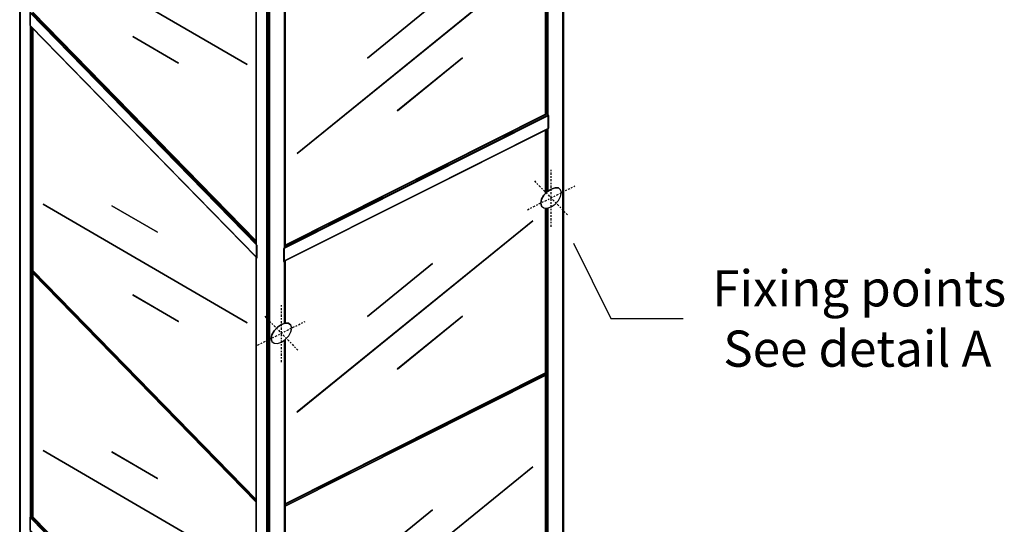
# Model space of a CAD drawing. Extents: x 5 to 3605, y 5 to 302.
# Drawn here: x 1220 to 1288, y 177 to 212 of the extents above; entities that cross this region are included whole.
import ezdxf

# ---------------------------------------------------------------- set-up
doc = ezdxf.new("R2010")
doc.units = 0
doc.header["$LTSCALE"] = 0.5
doc.header["$MEASUREMENT"] = 0
doc.linetypes.add('ACAD_ISO10W100', pattern=[18.5, 12, -3, 0.5, -3])
doc.layers.get('0').update_dxf_attribs({"linetype": 'CONTINUOUS'})
doc.layers.add('7', color=6, linetype='ACAD_ISO10W100')
doc.styles.add('LD', font='ARIALUNI.TTF')

# ---------------------------------------------------------------- blocks, each defined once
blk = doc.blocks.new('LD_20230710054852_00000085')
for p, q in [((-19875, 22034.5), (-19771.8, 21826.5)), ((-19771.8, 21826.5), (-19571.8, 21826.5))]:
    blk.add_line(p, q)
blk.add_solid([(-19937.3, 22159.9), (-19854.1, 22044.9), (-19895.9, 22024.1), (-19937.3, 22159.9)])
at = {"insert": (-19491.8, 21959.9), "char_height": 100, "width": 1200, "attachment_point": 1, "style": 'LD'}
blk.add_mtext('\\fArial Unicode MS|b0|i0|u0;\\C256;Fixing points^J See detail A', dxfattribs=at)
blk = doc.blocks.new('LD_20230710054852_000000A6')
for p, q in [((2, 5154.8), (2, -0.7)), ((2, 5154), (2, -1.5)), ((2, -1.5), (2, 5154)), ((2.3, 5153.2), (2.3, -2.2)), ((2.3, -2.2), (2.3, 5153.2)), ((2.9, 5152.5), (2.9, -2.9)), ((2.9, -2.9), (2.9, 5152.5)), ((32.2, -32.9), (32.2, 5122.5)), ((1503.3, 4859.9), (1503.3, -295.5)), ((1503.3, -295.5), (1503.3, 4859.9)), ((1504.2, 4860.5), (1504.2, -295)), ((1504.2, -295), (1504.2, 4860.5)), ((1504.8, 4861.1), (1504.8, -294.3)), ((1504.8, -294.3), (1504.8, 4861.1)), ((1505.3, 4861.9), (1505.3, -293.6)), ((1505.3, -293.6), (1505.3, 4861.9)), ((1505.5, -292.8), (1505.5, 4862.7)), ((1461.5, 4838.9), (1461.5, 3885.7)), ((1456.2, 4797), (1456.2, 4097.6)), ((1456.2, 4097.6), (1456.2, 4797)), ((1456.2, 4797), (1456.2, 4097.6)), ((1456.2, 4097.6), (1456.2, 4797)), ((1456.2, 4797), (1456.2, 4097.6)), ((1456.2, 4097.6), (1456.2, 4797)), ((1456.3, 4797.1), (1456.3, 4097.5)), ((1456.3, 4097.5), (1456.3, 4797.1)), ((1456.3, 4797.1), (1456.3, 4097.5)), ((1456.3, 4097.5), (1456.3, 4797.1)), ((1456.4, 4797.1), (1456.4, 4097.4)), ((1456.4, 4097.4), (1456.4, 4797.1)), ((1456.4, 4797.1), (1456.4, 4097.5)), ((1456.4, 4097.5), (1456.4, 4797.1)), ((1456.5, 4797.2), (1456.5, 4097.4)), ((1456.5, 4097.4), (1456.5, 4797.2)), ((1460.8, 4799.4), (1460.8, 4094.5)), ((1460.8, 4094.5), (1460.8, 4799.4)), ((1460.9, 4799.5), (1460.9, 4094.4)), ((1460.9, 4094.4), (1460.9, 4799.5)), ((1461, 4799.6), (1461, 4094.3)), ((1461, 4094.3), (1461, 4799.6)), ((1461.1, 4799.8), (1461.1, 4094.2)), ((1461.1, 4094.2), (1461.1, 4799.8)), ((1461.2, 4799.9), (1461.2, 4094)), ((1461.2, 4094), (1461.2, 4799.9)), ((1461.3, 4800.1), (1461.3, 4093.9)), ((1461.3, 4093.9), (1461.3, 4800.1)), ((1461.4, 4800.3), (1461.4, 4093.8)), ((1461.4, 4093.8), (1461.4, 4800.3)), ((1461.5, 4093.8), (1461.5, 4800.4)), ((1455.6, 4771.4), (1455.6, 4098.2)), ((1455.6, 4098.2), (1455.6, 4771.4)), ((1455.6, 4771.4), (1455.6, 4098.3)), ((1455.7, 4771.4), (1455.7, 4098.1)), ((1455.7, 4098.1), (1455.7, 4771.4)), ((1455.7, 4771.4), (1455.7, 4098.2)), ((1455.7, 4098.2), (1455.7, 4771.4)), ((656, 4483.9), (656, -671.6)), ((734.2, 3520.6), (734.2, 4473.9)), ((655.9, 3738.9), (655.9, 4445.3)), ((655.9, 4445.3), (655.9, 3738.9)), ((655.9, 3739.2), (655.9, 4445.2)), ((655.9, 4445.2), (655.9, 3739.2)), ((655.9, 3739.1), (655.9, 4445.2)), ((655.9, 4445.2), (655.9, 3739.1)), ((655.9, 4445.1), (655.9, 3739.4)), ((656, 3738.8), (656, 4445.4)), ((656, 4445.4), (656, 3738.8)), ((656, 3738.7), (656, 4445.4)), ((685.4, -701.7), (685.4, 4453.8)), ((685.4, 4453.8), (685.4, -701.7)), ((686.2, -702.3), (686.2, 4453.2)), ((686.2, 4453.2), (686.2, -702.3)), ((687.1, -702.8), (687.1, 4452.7)), ((687.1, 4452.7), (687.1, -702.8)), ((688.1, -703.1), (688.1, 4452.4)), ((688.1, 4452.4), (688.1, -703.1)), ((689.2, -703.2), (689.2, 4452.3)), ((689.2, 4452.3), (689.2, -703.2)), ((690.3, -703.2), (690.3, 4452.3)), ((690.3, 4452.3), (690.3, -703.2)), ((691.4, -703), (691.4, 4452.5)), ((691.4, 4452.5), (691.4, -703)), ((692.4, -702.6), (692.4, 4452.9)), ((692.4, 4452.9), (692.4, -702.6)), ((734.2, 4435.4), (734.2, 3728.7)), ((734.3, 3728.8), (734.3, 4435.3)), ((734.3, 4435.3), (734.3, 3728.8)), ((734.4, 3729.1), (734.4, 4435.2)), ((734.4, 4435.2), (734.4, 3729.1)), ((734.5, 3729.3), (734.5, 4435.2)), ((734.5, 4435.2), (734.5, 3729.3)), ((734.5, 3729.5), (734.5, 4435.1)), ((734.5, 4435.1), (734.5, 3729.5)), ((734.6, 3729.7), (734.6, 4435)), ((734.6, 4435), (734.6, 3729.7)), ((734.6, 3729.9), (734.6, 4435)), ((734.6, 4435), (734.6, 3729.9)), ((734.6, 3730.1), (734.6, 4434.9)), ((734.6, 4434.9), (734.6, 3730.1)), ((735.4, 3735.4), (735.4, 4435.2)), ((735.4, 4435.2), (735.4, 3735.4)), ((735.4, 3735.5), (735.4, 4435.2)), ((735.4, 4435.2), (735.4, 3735.5)), ((735.4, 3735.6), (735.4, 4435.2)), ((32.2, 4342.1), (32.2, 2982.9)), ((32.2, 4342), (32.2, 2982.9)), ((32.2, 2982.9), (32.2, 4342)), ((32.3, 4341.8), (32.3, 2983)), ((32.3, 2983), (32.3, 4341.8)), ((32.4, 4341.6), (32.4, 2983.1)), ((32.4, 2983.1), (32.4, 4341.6)), ((32.5, 4341.4), (32.5, 2983.2)), ((32.5, 2983.2), (32.5, 4341.4)), ((32.6, 4341.2), (32.6, 2983.3)), ((32.6, 2983.3), (32.6, 4341.2)), ((32.7, 4341.1), (32.7, 2983.4)), ((32.7, 2983.4), (32.7, 4341.1)), ((32.8, 4340.9), (32.8, 2983.5)), ((32.8, 2983.5), (32.8, 4340.9)), ((37.1, 4336.6), (37.1, 2985.2)), ((37.1, 2985.2), (37.1, 4336.6)), ((37.1, 4336.5), (37.1, 2985.2)), ((37.1, 2985.2), (37.1, 4336.5)), ((37.2, 4336.5), (37.2, 2985.3)), ((37.2, 2985.3), (37.2, 4336.5)), ((37.2, 4336.4), (37.2, 2985.3)), ((37.2, 2985.3), (37.2, 4336.4)), ((37.3, 4336.3), (37.3, 2985.3)), ((37.3, 2985.3), (37.3, 4336.3)), ((37.4, 4336.3), (37.4, 2985.3)), ((37.4, 2985.3), (37.4, 4336.3)), ((37.4, 4336.2), (37.4, 2985.4)), ((37.4, 2985.4), (37.4, 4336.2)), ((37.5, 4336.2), (37.5, 2985.4)), ((37.5, 2985.4), (37.5, 4336.2)), ((38.1, 4335.5), (38.1, 3664.8)), ((38.1, 3664.8), (38.1, 4335.5)), ((38.2, 4335.4), (38.2, 3664.9)), ((38.2, 3664.9), (38.2, 4335.4)), ((38.3, 4335.4), (38.3, 3665)), ((38.3, 3665), (38.3, 4335.4)), ((38.3, 3665.1), (38.3, 4335.3)), ((38.3, 4335.3), (38.3, 3665)), ((38.3, 3665), (38.3, 4335.3)), ((1455.6, 4054.9), (1455.6, 3880.2)), ((1455.6, 3880.2), (1455.6, 4054.9)), ((1455.6, 4054.9), (1455.6, 3880.2)), ((1455.7, 4054.9), (1455.7, 3880.3)), ((1455.7, 3880.3), (1455.7, 4054.9)), ((1455.7, 4054.9), (1455.7, 3880.2)), ((1455.7, 3880.2), (1455.7, 4054.9)), ((1456.2, 4055.2), (1456.2, 3880.8)), ((1456.2, 3880.8), (1456.2, 4055.2)), ((1456.2, 4055.1), (1456.2, 3880.8)), ((1456.2, 3880.8), (1456.2, 4055.1)), ((1456.2, 4055.1), (1456.2, 3880.8)), ((1456.2, 3880.8), (1456.2, 4055.1)), ((1456.3, 4055.2), (1456.3, 3880.9)), ((1456.3, 3880.9), (1456.3, 4055.2)), ((1456.3, 4055.2), (1456.3, 3880.9)), ((1456.3, 3880.9), (1456.3, 4055.2)), ((1456.4, 4055.3), (1456.4, 3881)), ((1456.4, 3881), (1456.4, 4055.3)), ((1456.4, 4055.2), (1456.4, 3881)), ((1456.4, 3881), (1456.4, 4055.2)), ((1456.5, 4055.3), (1456.5, 3881.1)), ((1456.5, 3881.1), (1456.5, 4055.3)), ((1460.8, 4057.5), (1460.8, 3885.2)), ((1460.8, 3885.2), (1460.8, 4057.5)), ((1460.9, 4057.6), (1460.9, 3885.3)), ((1460.9, 3885.3), (1460.9, 4057.6)), ((1461, 4057.8), (1461, 3885.3)), ((1461, 3885.3), (1461, 4057.8)), ((1461.1, 4057.9), (1461.1, 3885.4)), ((1461.1, 3885.4), (1461.1, 4057.9)), ((1461.2, 4058), (1461.2, 3885.5)), ((1461.2, 3885.5), (1461.2, 4058)), ((1461.3, 4058.2), (1461.3, 3885.5)), ((1461.3, 3885.5), (1461.3, 4058.2)), ((1461.4, 4058.4), (1461.4, 3885.6)), ((1461.4, 3885.6), (1461.4, 4058.4)), ((1461.5, 3885.7), (1461.5, 4058.5)), ((1455.6, 3839.5), (1455.6, 3382.9)), ((1455.6, 3382.9), (1455.6, 3839.5)), ((1455.6, 3839.5), (1455.6, 3382.9)), ((1455.7, 3839.5), (1455.7, 3382.7)), ((1455.7, 3382.7), (1455.7, 3839.5)), ((1455.7, 3839.5), (1455.7, 3382.8)), ((1455.7, 3382.8), (1455.7, 3839.5)), ((1456.2, 3839.5), (1456.2, 2703.1)), ((1456.2, 2703.1), (1456.2, 3839.5)), ((1456.2, 3839.5), (1456.2, 2703.1)), ((1456.2, 2703.1), (1456.2, 3839.5)), ((1456.2, 3839.5), (1456.2, 2703.1)), ((1456.2, 2703.1), (1456.2, 3839.5)), ((1456.3, 3839.5), (1456.3, 2703)), ((1456.3, 2703), (1456.3, 3839.5)), ((1456.3, 3839.5), (1456.3, 2703)), ((1456.3, 2703), (1456.3, 3839.5)), ((1456.4, 3839.5), (1456.4, 2702.9)), ((1456.4, 2702.9), (1456.4, 3839.5)), ((1456.4, 3839.5), (1456.4, 2703)), ((1456.4, 2703), (1456.4, 3839.5)), ((1456.5, 3839.5), (1456.5, 2702.9)), ((1456.5, 2702.9), (1456.5, 3839.5)), ((1460.8, 3839.6), (1460.8, 2700)), ((1460.8, 2700), (1460.8, 3839.6)), ((1460.9, 3839.7), (1460.9, 2699.9)), ((1460.9, 2699.9), (1460.9, 3839.7)), ((1461, 3839.7), (1461, 2699.8)), ((1461, 2699.8), (1461, 3839.7)), ((1461.1, 3839.7), (1461.1, 2699.7)), ((1461.1, 2699.7), (1461.1, 3839.7)), ((1461.2, 3839.8), (1461.2, 2699.5)), ((1461.2, 2699.5), (1461.2, 3839.8)), ((1461.3, 3839.8), (1461.3, 2699.4)), ((1461.3, 2699.4), (1461.3, 3839.8)), ((1461.4, 3839.8), (1461.4, 2699.3)), ((1461.4, 2699.3), (1461.4, 3839.8)), ((1461.5, 3839.9), (1461.5, 1793.9)), ((1461.5, 2699.3), (1461.5, 3839.9)), ((655.9, 2344.4), (655.9, 3703.4)), ((655.9, 3703.4), (655.9, 2344.4)), ((655.9, 2344.7), (655.9, 3703.3)), ((655.9, 3703.3), (655.9, 2344.7)), ((655.9, 2344.6), (655.9, 3703.3)), ((655.9, 3703.3), (655.9, 2344.6)), ((655.9, 3703.2), (655.9, 2344.9)), ((656, 2344.3), (656, 3703.5)), ((656, 3703.5), (656, 2344.3)), ((656, 2344.2), (656, 3703.5)), ((734.2, 3693.5), (734.2, 3520.6)), ((734.3, 3520.7), (734.3, 3693.5)), ((734.3, 3693.5), (734.3, 3520.7)), ((734.4, 3520.7), (734.4, 3693.3)), ((734.4, 3693.3), (734.4, 3520.7)), ((734.5, 3520.7), (734.5, 3693.3)), ((734.5, 3693.3), (734.5, 3520.7)), ((734.5, 3520.8), (734.5, 3693.2)), ((734.5, 3693.2), (734.5, 3520.8)), ((734.6, 3520.8), (734.6, 3693.2)), ((734.6, 3693.2), (734.6, 3520.8)), ((734.6, 3520.8), (734.6, 3693.1)), ((734.6, 3693.1), (734.6, 3520.8)), ((734.6, 3520.8), (734.6, 3693.1)), ((734.6, 3693.1), (734.6, 3520.8)), ((735.4, 3521), (735.4, 3693.4)), ((735.4, 3693.4), (735.4, 3521)), ((735.4, 3521), (735.4, 3693.4)), ((735.4, 3693.4), (735.4, 3521)), ((735.4, 3521), (735.4, 3693.4)), ((38.1, 3658.9), (38.1, 2985.7)), ((38.1, 2985.7), (38.1, 3658.9)), ((38.2, 3658.9), (38.2, 2985.8)), ((38.2, 2985.8), (38.2, 3658.9)), ((38.3, 3658.8), (38.3, 2985.8)), ((38.3, 2985.8), (38.3, 3658.8)), ((38.3, 2986), (38.3, 3658.7)), ((38.3, 3658.7), (38.3, 2985.9)), ((38.3, 2985.9), (38.3, 3658.7)), ((734.2, 1428.9), (734.2, 3474.8)), ((734.2, 3474.8), (734.2, 2334.2)), ((734.3, 2334.3), (734.3, 3474.9)), ((734.3, 3474.9), (734.3, 2334.3)), ((734.4, 2334.6), (734.4, 3474.9)), ((734.4, 3474.9), (734.4, 2334.6)), ((734.5, 2334.8), (734.5, 3475)), ((734.5, 3475), (734.5, 2334.8)), ((734.5, 2335), (734.5, 3475)), ((734.5, 3475), (734.5, 2335)), ((734.6, 2335.2), (734.6, 3475.1)), ((734.6, 3475.1), (734.6, 2335.2)), ((734.6, 2335.4), (734.6, 3475.1)), ((734.6, 3475.1), (734.6, 2335.4)), ((734.6, 2335.6), (734.6, 3475.1)), ((734.6, 3475.1), (734.6, 2335.6)), ((735.4, 2340.9), (735.4, 3475.6)), ((735.4, 3475.6), (735.4, 2340.9)), ((735.4, 2341), (735.4, 3475.6)), ((735.4, 3475.6), (735.4, 2341)), ((735.4, 2341.1), (735.4, 3475.6)), ((1455.6, 3376.9), (1455.6, 2703.7)), ((1455.6, 2703.7), (1455.6, 3376.9)), ((1455.6, 3376.9), (1455.6, 2703.8)), ((1455.7, 3376.9), (1455.7, 2703.6)), ((1455.7, 2703.6), (1455.7, 3376.9)), ((1455.7, 3376.9), (1455.7, 2703.7)), ((1455.7, 2703.7), (1455.7, 3376.9))]:
    blk.add_line(p, q)
blk = doc.blocks.new('LD_20230710054852_000000AE')
for p, q in [((367, 201.8), (-367, -166.6)), ((-363.6, -164.9), (363.6, 200.1)), ((-363.5, -164.6), (363.5, 200.3)), ((363.5, 200.3), (-363.5, -164.6)), ((-363.4, -164.2), (363.3, 200.5)), ((363.3, 200.5), (-363.4, -164.2)), ((-363.3, -163.9), (363.1, 200.7)), ((363.1, 200.7), (-363.3, -163.9)), ((-363.2, -163.2), (362.7, 201.2)), ((362.7, 201.2), (-363.2, -163.2)), ((-363.2, -163.5), (362.9, 200.9)), ((362.9, 200.9), (-363.2, -163.5)), ((-363.1, -162.4), (362.1, 201.6)), ((362.1, 201.6), (-363.1, -162.4)), ((-363.1, -162.8), (362.4, 201.4)), ((362.4, 201.4), (-363.1, -162.8)), ((357.8, 204.9), (-362.5, -156.6)), ((-362.5, -157.8), (358.3, 204)), ((358.3, 204), (-362.5, -157.8)), ((-362.5, -157.8), (358.3, 204)), ((358.3, 204), (-362.5, -157.8)), ((-362.5, -157.9), (358.4, 203.9)), ((358.4, 203.9), (-362.5, -157.9)), ((-362.5, -157.9), (358.4, 203.9)), ((358.4, 203.9), (-362.5, -157.9)), ((-362.5, -158), (358.5, 203.9)), ((358.5, 203.9), (-362.5, -158)), ((-362.5, -158.1), (358.5, 203.8)), ((358.5, 203.8), (-362.5, -158.1)), ((-362.5, -158.1), (358.6, 203.8)), ((358.6, 203.8), (-362.5, -158.1)), ((-362.5, -158.2), (358.6, 203.8)), ((358.6, 203.8), (-362.5, -158.2)), ((367, 166.6), (367, 201.8)), ((-367, -201.8), (367, 166.6)), ((363.6, 164.9), (-363.6, -200.1)), ((-363.5, -200.3), (363.5, 164.6)), ((363.5, 164.6), (-363.5, -200.3)), ((-363.4, -200.4), (363.3, 164.3)), ((363.3, 164.3), (-363.4, -200.4)), ((-363.3, -200.5), (363.1, 164.1)), ((363.1, 164.1), (-363.3, -200.5)), ((-363.2, -200.6), (362.9, 163.9)), ((362.9, 163.9), (-363.2, -200.6)), ((-363.2, -200.6), (362.7, 163.7)), ((362.7, 163.7), (-363.2, -200.6)), ((-363.1, -200.6), (362.4, 163.5)), ((-367, -166.6), (-367, -201.8))]:
    blk.add_line(p, q)
blk = doc.blocks.new('LD_20230710054852_000000B0')
for p, q in [((363.9, 519), (-356.6, 157.4)), ((-356.6, 153.2), (363.9, 514.9)), ((328.2, 261.7), (-323.1, -266.9)), ((328.2, 261.7), (-323, -267)), ((-323, -267), (328.2, 261.7)), ((-322.9, -267.1), (328.3, 261.6)), ((328.3, 261.6), (328.2, 261.7)), ((328.2, 261.7), (328.2, 261.7)), ((50.9, 143), (-128.8, -2.9)), ((50.9, 143), (-128.8, -2.9)), ((-128.8, -2.9), (50.9, 143)), ((-128.7, -3), (51, 142.9)), ((51, 142.9), (50.9, 143)), ((50.9, 143), (50.9, 143)), ((-128.7, -3), (-128.8, -2.9)), ((-128.8, -2.9), (-128.8, -2.9)), ((-128.8, -2.9), (-128.8, -3)), ((-128.8, -2.9), (-128.7, -3)), ((-128.8, -2.9), (-128.8, -2.9)), ((-128.8, -3), (-128.7, -3)), ((134, -2.3), (-45.8, -148.2)), ((134, -2.4), (-45.7, -148.3)), ((-45.7, -148.3), (134, -2.4)), ((-45.7, -148.4), (134.1, -2.5)), ((134, -2.4), (134, -2.3)), ((134.1, -2.5), (134, -2.4)), ((-45.7, -148.3), (-45.8, -148.2)), ((-45.8, -148.2), (-45.7, -148.3)), ((-45.8, -148.2), (-45.7, -148.3)), ((-45.7, -148.4), (-45.7, -148.3)), ((-45.7, -148.3), (-45.7, -148.4)), ((-45.7, -148.3), (-45.7, -148.4)), ((-323, -267), (-323.1, -266.9)), ((-323.1, -266.9), (-323, -267)), ((-323.1, -266.9), (-323, -267)), ((-322.9, -267.1), (-323, -267)), ((-323, -267), (-322.9, -267.1)), ((-323, -267), (-322.9, -267.1))]:
    blk.add_line(p, q)
blk = doc.blocks.new('LD_20230710054852_000000B2')
for p, q in [((328.2, 261.7), (-323.1, -266.9)), ((328.2, 261.7), (-323, -267)), ((-323, -267), (328.2, 261.7)), ((-322.9, -267.1), (328.3, 261.6)), ((328.3, 261.6), (328.2, 261.7)), ((328.2, 261.7), (328.2, 261.7)), ((50.9, 143), (-128.8, -2.9)), ((50.9, 143), (-128.8, -2.9)), ((-128.8, -2.9), (50.9, 143)), ((-128.7, -3), (51, 142.9)), ((51, 142.9), (50.9, 143)), ((50.9, 143), (50.9, 143)), ((-128.7, -3), (-128.8, -2.9)), ((-128.8, -2.9), (-128.8, -2.9)), ((-128.8, -2.9), (-128.8, -3)), ((-128.8, -2.9), (-128.7, -3)), ((-128.8, -2.9), (-128.8, -2.9)), ((-128.8, -3), (-128.7, -3)), ((134, -2.3), (-45.8, -148.2)), ((134, -2.4), (-45.7, -148.3)), ((-45.7, -148.3), (134, -2.4)), ((-45.7, -148.4), (134.1, -2.5)), ((134, -2.4), (134, -2.3)), ((134.1, -2.5), (134, -2.4)), ((363.6, -158.9), (-356.6, -520.4)), ((-356.6, -521.7), (363.9, -160.1)), ((363.9, -160.1), (-356.6, -521.7)), ((-45.7, -148.3), (-45.8, -148.2)), ((-45.8, -148.2), (-45.7, -148.3)), ((-45.8, -148.2), (-45.7, -148.3)), ((-45.7, -148.4), (-45.7, -148.3)), ((-45.7, -148.3), (-45.7, -148.4)), ((-45.7, -148.3), (-45.7, -148.4)), ((-356.6, -525.9), (363.9, -164.3)), ((-323, -267), (-323.1, -266.9)), ((-323.1, -266.9), (-323, -267)), ((-323.1, -266.9), (-323, -267)), ((-322.9, -267.1), (-323, -267)), ((-323, -267), (-322.9, -267.1)), ((-323, -267), (-322.9, -267.1))]:
    blk.add_line(p, q)
blk = doc.blocks.new('LD_20230710054852_000000B6')
for p, q in [((363.9, 519), (-356.6, 157.4)), ((-356.6, 153.2), (363.9, 514.9)), ((328.2, 261.7), (-323.1, -266.9)), ((328.2, 261.7), (-323, -267)), ((-323, -267), (328.2, 261.7)), ((-322.9, -267.1), (328.3, 261.6)), ((328.3, 261.6), (328.2, 261.7)), ((328.2, 261.7), (328.2, 261.7)), ((50.9, 143), (-128.8, -2.9)), ((50.9, 143), (-128.8, -2.9)), ((-128.8, -2.9), (50.9, 143)), ((-128.7, -3), (51, 142.9)), ((51, 142.9), (50.9, 143)), ((50.9, 143), (50.9, 143)), ((-128.7, -3), (-128.8, -2.9)), ((-128.8, -2.9), (-128.8, -2.9)), ((-128.8, -2.9), (-128.8, -3)), ((-128.8, -2.9), (-128.7, -3)), ((-128.8, -2.9), (-128.8, -2.9)), ((-128.8, -3), (-128.7, -3)), ((134, -2.3), (-45.8, -148.2)), ((134, -2.4), (-45.7, -148.3)), ((-45.7, -148.3), (134, -2.4)), ((-45.7, -148.4), (134.1, -2.5)), ((134, -2.4), (134, -2.3)), ((134.1, -2.5), (134, -2.4)), ((-45.7, -148.3), (-45.8, -148.2)), ((-45.8, -148.2), (-45.7, -148.3)), ((-45.8, -148.2), (-45.7, -148.3)), ((-45.7, -148.4), (-45.7, -148.3)), ((-45.7, -148.3), (-45.7, -148.4)), ((-45.7, -148.3), (-45.7, -148.4)), ((-323, -267), (-323.1, -266.9)), ((-323.1, -266.9), (-323, -267)), ((-323.1, -266.9), (-323, -267)), ((-322.9, -267.1), (-323, -267)), ((-323, -267), (-322.9, -267.1)), ((-323, -267), (-322.9, -267.1))]:
    blk.add_line(p, q)
blk = doc.blocks.new('LD_20230710054852_000000BA')
for p, q in [((11, 28), (0, 24.4)), ((0, 24.4), (11, 28)), ((20.3, 27.4), (11, 28)), ((11, 28), (20.3, 27.4)), ((26.5, 22.6), (20.3, 27.4)), ((20.3, 27.4), (26.5, 22.6)), ((-20.2, 7.1), (-26.5, -4)), ((-20.3, 7.1), (-26.5, -3.9)), ((-26.5, -4), (-20.2, 7.1)), ((-11, 17.1), (-20.3, 7.1)), ((-10.9, 17), (-20.2, 7.1)), ((-20.2, 7.1), (-10.9, 17)), ((-9.4, 18.2), (-11, 17.1)), ((0, 24.4), (-10.9, 17)), ((-10.9, 17), (0, 24.4)), ((20.3, -7.1), (26.5, 3.9)), ((28.7, 14.4), (26.5, 22.6)), ((26.5, 22.6), (26.5, 22.6)), ((26.5, 3.9), (28.7, 14.4)), ((-26.5, -3.9), (-28.7, -14.4)), ((-28.7, -14.4), (-26.5, -22.6)), ((-26.5, -4), (-28.6, -14.4)), ((-28.6, -14.4), (-26.5, -4)), ((-28.6, -14.4), (-26.5, -22.7)), ((-26.5, -22.7), (-28.6, -14.4)), ((-26.5, -22.6), (-26.5, -22.7)), ((-26.5, -22.7), (-20.2, -27.5)), ((-10.9, -28.1), (0, -24.4)), ((0, -24.4), (11, -17.1)), ((11, -17.1), (20.3, -7.1)), ((-20.2, -27.5), (-10.9, -28.1))]:
    blk.add_line(p, q)
at = {"layer": '7'}
for p, q in [((0, -80.2), (0, 80.2)), ((-65.5, -32.9), (65.5, 32.9)), ((-45.9, 47), (45.9, -47))]:
    blk.add_line(p, q, dxfattribs=at)
blk = doc.blocks.new('LD_20230710054852_000000BB')
for p, q in [((11, 28), (0, 24.4)), ((0, 24.4), (11, 28)), ((10.9, 28.1), (9.3, 27.5)), ((20.2, 27.5), (10.9, 28.1)), ((20.3, 27.4), (11, 28)), ((11, 28), (20.3, 27.4)), ((26.5, 22.7), (20.2, 27.5)), ((26.5, 22.6), (20.3, 27.4)), ((20.3, 27.4), (26.5, 22.6)), ((-20.2, 7.1), (-26.5, -4)), ((-26.5, -4), (-20.2, 7.1)), ((-10.9, 17), (-20.2, 7.1)), ((-20.2, 7.1), (-10.9, 17)), ((0, 24.4), (-10.9, 17)), ((-10.9, 17), (0, 24.4)), ((20.3, -7.1), (26.5, 3.9)), ((26.5, 22.6), (26.5, 22.7)), ((28.7, 14.4), (26.5, 22.6)), ((26.5, 3.9), (28.7, 14.4)), ((-26.5, -4), (-28.6, -14.4)), ((-28.6, -14.4), (-26.5, -4)), ((-28.6, -14.4), (-26.5, -22.7)), ((-26.5, -22.7), (-28.6, -14.4)), ((-26.5, -22.6), (-26.5, -22.7)), ((-26.5, -22.7), (-20.2, -27.5)), ((-10.9, -28.1), (0, -24.4)), ((0, -24.4), (11, -17.1)), ((11, -17.1), (20.3, -7.1)), ((-20.2, -27.5), (-10.9, -28.1))]:
    blk.add_line(p, q)
at = {"layer": '7'}
for p, q in [((0, -80.2), (0, 80.2)), ((-65.5, -32.9), (65.5, 32.9)), ((-45.9, 47), (45.9, -47))]:
    blk.add_line(p, q, dxfattribs=at)
blk = doc.blocks.new('LD_20230710054852_000000BD')
for p, q in [((303.4, 23.6), (-314.6, 656.3)), ((-314.6, 652.1), (303.4, 19.4)), ((278.1, -165.7), (-285.7, 162.1)), ((-285.7, 162.1), (-285.6, 161.9)), ((-285.6, 162.1), (-285.7, 162.1)), ((-285.7, 162.1), (278.1, -165.7)), ((278.2, -165.6), (-285.6, 162.1)), ((-285.6, 161.9), (278.1, -165.8)), ((-95.7, 158.1), (-95.8, 158)), ((30.1, 84.9), (-95.8, 158)), ((-95.8, 158), (-95.8, 157.9)), ((-95.8, 158), (30.1, 84.9)), ((-95.8, 157.9), (30.1, 84.7)), ((30.1, 84.9), (-95.7, 158.1)), ((30.2, 84.8), (30.1, 84.9)), ((30.1, 84.9), (30.1, 84.9)), ((30.1, 84.9), (30.1, 84.7)), ((30.1, 84.7), (30.1, 84.9)), ((30.1, 84.9), (30.1, 84.9)), ((30.1, 84.7), (30.2, 84.8)), ((88.2, -161.7), (-37.6, -88.5)), ((-37.6, -88.5), (-37.6, -88.7)), ((88.3, -161.6), (-37.6, -88.5)), ((-37.6, -88.5), (-37.6, -88.5)), ((-37.6, -88.5), (88.2, -161.7)), ((-37.6, -88.7), (88.3, -161.8)), ((88.3, -161.6), (88.2, -161.7)), ((88.2, -161.7), (88.3, -161.6)), ((88.2, -161.7), (88.3, -161.8)), ((88.3, -161.8), (88.2, -161.7)), ((88.3, -161.8), (88.3, -161.6)), ((88.3, -161.8), (88.3, -161.8)), ((278.2, -165.6), (278.1, -165.7)), ((278.1, -165.7), (278.2, -165.6)), ((278.1, -165.7), (278.1, -165.8)), ((278.1, -165.8), (278.1, -165.7)), ((278.1, -165.8), (278.2, -165.8)), ((278.2, -165.8), (278.2, -165.6))]:
    blk.add_line(p, q)
blk = doc.blocks.new('LD_20230710054852_000000C0')
for p, q in [((303.4, 23.6), (-314.6, 656.3)), ((-314.6, 652.1), (303.4, 19.4)), ((278.1, -165.7), (-285.7, 162.1)), ((-285.7, 162.1), (-285.6, 161.9)), ((-285.6, 162.1), (-285.7, 162.1)), ((-285.7, 162.1), (278.1, -165.7)), ((278.2, -165.6), (-285.6, 162.1)), ((-285.6, 161.9), (278.1, -165.8)), ((-95.7, 158.1), (-95.8, 158)), ((30.1, 84.9), (-95.8, 158)), ((-95.8, 158), (-95.8, 157.9)), ((-95.8, 158), (30.1, 84.9)), ((-95.8, 157.9), (30.1, 84.7)), ((30.1, 84.9), (-95.7, 158.1)), ((30.2, 84.8), (30.1, 84.9)), ((30.1, 84.9), (30.1, 84.9)), ((30.1, 84.9), (30.1, 84.7)), ((30.1, 84.7), (30.1, 84.9)), ((30.1, 84.9), (30.1, 84.9)), ((30.1, 84.7), (30.2, 84.8)), ((88.2, -161.7), (-37.6, -88.5)), ((-37.6, -88.5), (-37.6, -88.7)), ((88.3, -161.6), (-37.6, -88.5)), ((-37.6, -88.5), (-37.6, -88.5)), ((-37.6, -88.5), (88.2, -161.7)), ((-37.6, -88.7), (88.3, -161.8)), ((88.3, -161.6), (88.2, -161.7)), ((88.2, -161.7), (88.3, -161.6)), ((88.2, -161.7), (88.3, -161.8)), ((88.3, -161.8), (88.2, -161.7)), ((88.3, -161.8), (88.3, -161.6)), ((88.3, -161.8), (88.3, -161.8)), ((278.2, -165.6), (278.1, -165.7)), ((278.1, -165.7), (278.2, -165.6)), ((278.1, -165.7), (278.1, -165.8)), ((278.1, -165.8), (278.1, -165.7)), ((278.1, -165.8), (278.2, -165.8)), ((278.2, -165.8), (278.2, -165.6))]:
    blk.add_line(p, q)
blk = doc.blocks.new('LD_20230710054852_000000C1')
for p, q in [((314.3, -304.2), (-314.3, 339.4)), ((-314.3, 339.4), (-314.3, 304.2)), ((-312, 337), (311.9, -301.6)), ((-311.9, 337.1), (311.8, -301.3)), ((311.8, -301.3), (-311.9, 337.1)), ((-311.7, 337.3), (311.8, -301)), ((311.8, -301), (-311.7, 337.3)), ((-311.5, 337.4), (311.8, -300.7)), ((311.8, -300.7), (-311.5, 337.4)), ((-311.3, 337.6), (311.8, -300.3)), ((311.8, -300.3), (-311.3, 337.6)), ((-311.1, 337.8), (311.8, -299.9)), ((311.8, -299.9), (-311.1, 337.8)), ((-310.8, 337.9), (311.8, -299.4)), ((311.8, -299.4), (-310.8, 337.9)), ((-310.5, 338.1), (311.8, -299)), ((311.8, -299), (-310.5, 338.1)), ((-307.1, 339.4), (311.8, -294.2)), ((311.8, -294.2), (-307.1, 339.4)), ((-307, 339.4), (311.8, -294)), ((311.8, -294), (-307, 339.4)), ((-307, 339.4), (311.8, -294.1)), ((311.8, -294.1), (-307, 339.4)), ((-306.9, 339.4), (311.8, -293.9)), ((311.8, -293.9), (-306.9, 339.4)), ((-306.8, 339.5), (311.8, -293.8)), ((311.8, -293.8), (-306.8, 339.5)), ((-306.8, 339.5), (311.8, -293.8)), ((311.8, -293.8), (-306.8, 339.5)), ((-306.7, 339.5), (311.8, -293.6)), ((311.8, -293.6), (-306.7, 339.5)), ((-306.7, 339.5), (311.8, -293.7)), ((311.8, -293.7), (-306.7, 339.5)), ((311.8, -292), (-305.8, 340.3)), ((-314.3, 304.2), (314.3, -339.4)), ((311.9, -336.9), (-312, 301.8)), ((-311.9, 301.4), (311.8, -337)), ((311.8, -337), (-311.9, 301.4)), ((-311.7, 301.1), (311.8, -337.2)), ((311.8, -337.2), (-311.7, 301.1)), ((-311.5, 300.8), (311.8, -337.3)), ((311.8, -337.3), (-311.5, 300.8)), ((-311.3, 300.6), (311.8, -337.3)), ((311.8, -337.3), (-311.3, 300.6)), ((-311.1, 300.3), (311.8, -337.3)), ((314.3, -339.4), (314.3, -304.2))]:
    blk.add_line(p, q)
blk = doc.blocks.new('LD_20230710054852_000000C2')
for p, q in [((314.3, -304.2), (-314.3, 339.4)), ((-314.3, 339.4), (-314.3, 304.2)), ((-312, 337), (311.9, -301.6)), ((-311.9, 337.1), (311.8, -301.3)), ((311.8, -301.3), (-311.9, 337.1)), ((-311.7, 337.3), (311.8, -301)), ((311.8, -301), (-311.7, 337.3)), ((-311.5, 337.4), (311.8, -300.7)), ((311.8, -300.7), (-311.5, 337.4)), ((-311.3, 337.6), (311.8, -300.3)), ((311.8, -300.3), (-311.3, 337.6)), ((-311.1, 337.8), (311.8, -299.9)), ((311.8, -299.9), (-311.1, 337.8)), ((-310.8, 337.9), (311.8, -299.4)), ((311.8, -299.4), (-310.8, 337.9)), ((-310.5, 338.1), (311.8, -299)), ((311.8, -299), (-310.5, 338.1)), ((-307.1, 339.4), (311.8, -294.2)), ((311.8, -294.2), (-307.1, 339.4)), ((-307, 339.4), (311.8, -294)), ((311.8, -294), (-307, 339.4)), ((-307, 339.4), (311.8, -294.1)), ((311.8, -294.1), (-307, 339.4)), ((-306.9, 339.4), (311.8, -293.9)), ((311.8, -293.9), (-306.9, 339.4)), ((-306.8, 339.5), (311.8, -293.8)), ((311.8, -293.8), (-306.8, 339.5)), ((-306.8, 339.5), (311.8, -293.8)), ((311.8, -293.8), (-306.8, 339.5)), ((-306.7, 339.5), (311.8, -293.6)), ((311.8, -293.6), (-306.7, 339.5)), ((-306.7, 339.5), (311.8, -293.7)), ((311.8, -293.7), (-306.7, 339.5)), ((311.8, -292), (-305.8, 340.3)), ((-314.3, 304.2), (314.3, -339.4)), ((311.9, -336.9), (-312, 301.8)), ((-311.9, 301.4), (311.8, -337)), ((311.8, -337), (-311.9, 301.4)), ((-311.7, 301.1), (311.8, -337.2)), ((311.8, -337.2), (-311.7, 301.1)), ((-311.5, 300.8), (311.8, -337.3)), ((311.8, -337.3), (-311.5, 300.8)), ((-311.3, 300.6), (311.8, -337.3)), ((311.8, -337.3), (-311.3, 300.6)), ((-311.1, 300.3), (311.8, -337.3)), ((314.3, -339.4), (314.3, -304.2))]:
    blk.add_line(p, q)
blk = doc.blocks.new('LD_20230710054852_000000C6')
for p, q in [((278.1, -165.7), (-285.7, 162.1)), ((-285.7, 162.1), (-285.6, 161.9)), ((-285.6, 162.1), (-285.7, 162.1)), ((-285.7, 162.1), (278.1, -165.7)), ((278.2, -165.6), (-285.6, 162.1)), ((-285.6, 161.9), (278.1, -165.8)), ((-95.7, 158.1), (-95.8, 158)), ((30.1, 84.9), (-95.8, 158)), ((-95.8, 158), (-95.8, 157.9)), ((-95.8, 158), (30.1, 84.9)), ((-95.8, 157.9), (30.1, 84.7)), ((30.1, 84.9), (-95.7, 158.1)), ((30.2, 84.8), (30.1, 84.9)), ((30.1, 84.9), (30.1, 84.9)), ((30.1, 84.9), (30.1, 84.7)), ((30.1, 84.7), (30.1, 84.9)), ((30.1, 84.9), (30.1, 84.9)), ((30.1, 84.7), (30.2, 84.8)), ((-314.6, -22.9), (303.4, -655.5)), ((303.4, -655.5), (-314.6, -22.9)), ((-314.6, -27), (303.4, -659.7)), ((303.4, -653.7), (-314.2, -21.4)), ((88.2, -161.7), (-37.6, -88.5)), ((-37.6, -88.5), (-37.6, -88.7)), ((88.3, -161.6), (-37.6, -88.5)), ((-37.6, -88.5), (-37.6, -88.5)), ((-37.6, -88.5), (88.2, -161.7)), ((-37.6, -88.7), (88.3, -161.8)), ((88.3, -161.6), (88.2, -161.7)), ((88.2, -161.7), (88.3, -161.6)), ((88.2, -161.7), (88.3, -161.8)), ((88.3, -161.8), (88.2, -161.7)), ((88.3, -161.8), (88.3, -161.6)), ((88.3, -161.8), (88.3, -161.8)), ((278.2, -165.6), (278.1, -165.7)), ((278.1, -165.7), (278.2, -165.6)), ((278.1, -165.7), (278.1, -165.8)), ((278.1, -165.8), (278.1, -165.7)), ((278.1, -165.8), (278.2, -165.8)), ((278.2, -165.8), (278.2, -165.6))]:
    blk.add_line(p, q)

msp = doc.modelspace()

# ---------------------------------------------------------------- block references
at = {"xscale": 0.025, "yscale": 0.025, "zscale": 0.025}
for name, p in [('LD_20230710054852_000000A6', (1220.125, 102.845)), ('LD_20230710054852_000000BD', (1228.938, 212.884)), ('LD_20230710054852_000000B0', (1247.424, 209.261)), ('LD_20230710054852_000000C2', (1228.728, 203.854)), ('LD_20230710054852_000000AE', (1247.571, 200.186)), ('LD_20230710054852_000000BA', (1256.889, 199.529)), ('LD_20230710054852_00000085', (1755.322, -354.468)), ('LD_20230710054852_000000C6', (1228.938, 195.035)), ('LD_20230710054852_000000B2', (1247.424, 191.411)), ('LD_20230710054852_000000C0', (1228.938, 178.022)), ('LD_20230710054852_000000BB', (1238.254, 190.175)), ('LD_20230710054852_000000B6', (1247.424, 174.399)), ('LD_20230710054852_000000C1', (1228.728, 168.992))]:
    msp.add_blockref(name, p, dxfattribs=at)

doc.saveas('drawing.dxf')
